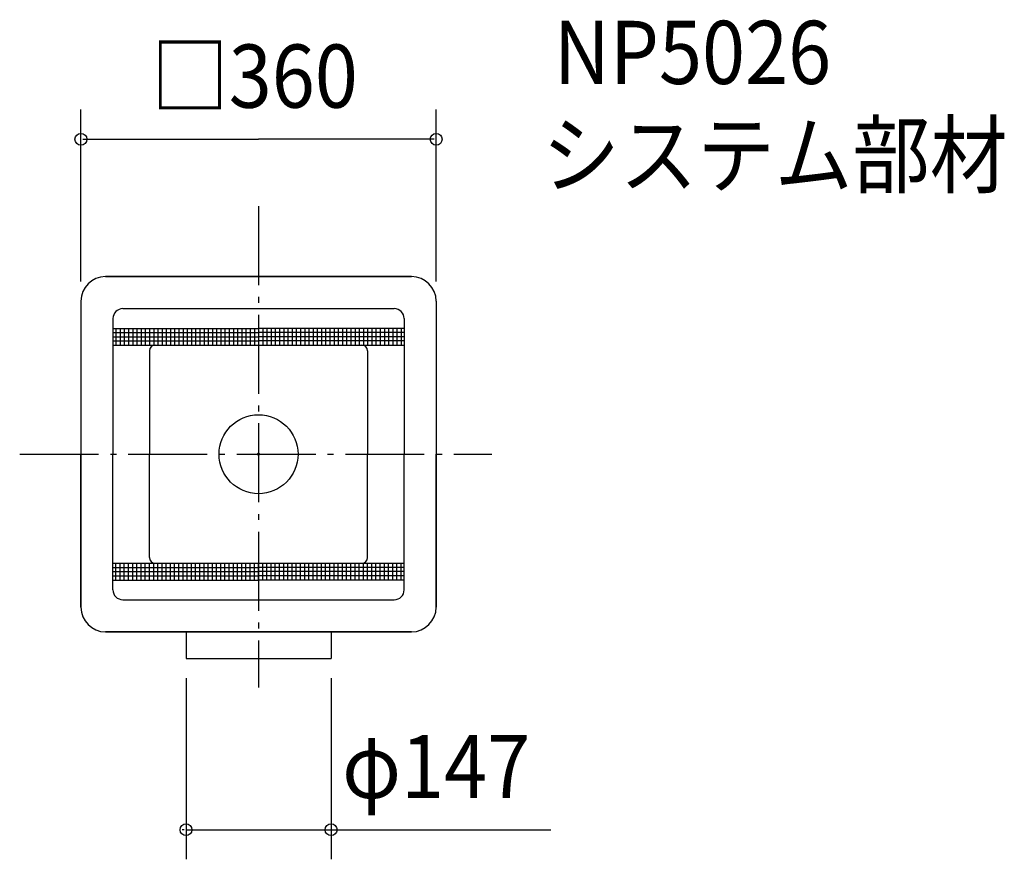
# Model space of a CAD drawing. Extents: x -242 to 756, y -410 to 440.
import ezdxf

# ---------------------------------------------------------------- set-up
doc = ezdxf.new("R2010")
doc.units = 0
doc.header["$LTSCALE"] = 20
doc.header["$PDMODE"] = 3
doc.header["$PDSIZE"] = -2
doc.linetypes.add('DASHDOT', pattern=[5.5, 4, -0.6, 0.3, -0.6])
for name, color, linetype in [('ARRANGE', 1, 'CONTINUOUS'), ('BASIS', 6, 'DASHDOT'), ('DETAIL', 5, 'CONTINUOUS'), ('ETC', 61, 'CONTINUOUS'), ('OUTLINE', 3, 'CONTINUOUS'), ('SIZE', 30, 'CONTINUOUS')]:
    doc.layers.add(name, color=color, linetype=linetype)
doc.styles.get("Standard").update_dxf_attribs({"font": 'SIMPLEX', "width": 0.9, "bigfont": 'BIGFONT'})

msp = doc.modelspace()

# ---------------------------------------------------------------- linework, layer by layer
at = {"layer": 'ARRANGE', "color": 1, "linetype": 'CONTINUOUS'}
msp.add_circle((0, 0), 40, dxfattribs=at)
msp.add_point((0, 0), dxfattribs=at)
at = {"layer": 'BASIS', "color": 6, "linetype": 'DASHDOT'}
for p, q in [((0, 251.339047), (0, -236.407618)), ((-242.021566, 0), (236.380091, 0))]:
    msp.add_line(p, q, dxfattribs=at)
at = {"layer": 'DETAIL', "color": 5, "linetype": 'CONTINUOUS'}
for p, q in [((-155, 180), (155, 180)), ((-180, 155), (-180, 0)), ((180, 155), (180, 0)), ((-137.5, 147.5), (137.5, 147.5)), ((-147.5, 137.5), (-147.5, 0)), ((147.5, 137.5), (147.5, 0)), ((-147.5, 127.5), (0, 127.5)), ((-147.5, 123.25), (0, 123.25)), ((-144.5, 127.5), (-144.5, 110.5)), ((-140.25, 127.5), (-140.25, 110.5)), ((-136, 127.5), (-136, 110.5)), ((-131.75, 127.5), (-131.75, 110.5)), ((-127.5, 127.5), (-127.5, 110.5)), ((-123.25, 127.5), (-123.25, 110.5)), ((-119, 127.5), (-119, 110.5)), ((-114.75, 127.5), (-114.75, 110.5)), ((-110.5, 127.5), (-110.5, 110.5)), ((-106.25, 127.5), (-106.25, 110.5)), ((-102, 127.5), (-102, 110.5)), ((-97.75, 127.5), (-97.75, 110.5)), ((-97.75, 127.5), (-97.75, 110.5)), ((-93.5, 127.5), (-93.5, 110.5)), ((-89.25, 127.5), (-89.25, 110.5)), ((-85, 127.5), (-85, 110.5)), ((-80.75, 127.5), (-80.75, 110.5)), ((-76.5, 127.5), (-76.5, 110.5)), ((-72.25, 127.5), (-72.25, 110.5)), ((-68, 127.5), (-68, 110.5)), ((-63.75, 127.5), (-63.75, 110.5)), ((-59.5, 127.5), (-59.5, 110.5)), ((-55.25, 127.5), (-55.25, 110.5)), ((-51, 127.5), (-51, 110.5)), ((-46.75, 127.5), (-46.75, 110.5)), ((-42.5, 127.5), (-42.5, 110.5)), ((-38.25, 127.5), (-38.25, 110.5)), ((-34, 127.5), (-34, 110.5)), ((-29.75, 127.5), (-29.75, 110.5)), ((-25.5, 127.5), (-25.5, 110.5)), ((-21.25, 127.5), (-21.25, 110.5)), ((-17, 127.5), (-17, 110.5)), ((-12.75, 127.5), (-12.75, 110.5)), ((-8.5, 127.5), (-8.5, 110.5)), ((-4.25, 127.5), (-4.25, 110.5)), ((147.5, 127.5), (0, 127.5)), ((0, 127.5), (0, 110.5)), ((147.5, 123.25), (0, 123.25)), ((4.25, 127.5), (4.25, 110.5)), ((8.5, 127.5), (8.5, 110.5)), ((12.75, 127.5), (12.75, 110.5)), ((17, 127.5), (17, 110.5)), ((21.25, 127.5), (21.25, 110.5)), ((25.5, 127.5), (25.5, 110.5)), ((29.75, 127.5), (29.75, 110.5)), ((34, 127.5), (34, 110.5)), ((38.25, 127.5), (38.25, 110.5)), ((42.5, 127.5), (42.5, 110.5)), ((46.75, 127.5), (46.75, 110.5)), ((51, 127.5), (51, 110.5)), ((55.25, 127.5), (55.25, 110.5)), ((59.5, 127.5), (59.5, 110.5)), ((63.75, 127.5), (63.75, 110.5)), ((68, 127.5), (68, 110.5)), ((72.25, 127.5), (72.25, 110.5)), ((76.5, 127.5), (76.5, 110.5)), ((80.75, 127.5), (80.75, 110.5)), ((85, 127.5), (85, 110.5)), ((89.25, 127.5), (89.25, 110.5)), ((93.5, 127.5), (93.5, 110.5)), ((97.75, 127.5), (97.75, 110.5)), ((102, 127.5), (102, 110.5)), ((106.25, 127.5), (106.25, 110.5)), ((110.5, 127.5), (110.5, 110.5)), ((114.75, 127.5), (114.75, 110.5)), ((119, 127.5), (119, 110.5)), ((123.25, 127.5), (123.25, 110.5)), ((127.5, 127.5), (127.5, 110.5)), ((131.75, 127.5), (131.75, 110.5)), ((136, 127.5), (136, 110.5)), ((140.25, 127.5), (140.25, 110.5)), ((144.5, 127.5), (144.5, 110.5)), ((-147.5, 119), (0, 119)), ((-147.5, 114.75), (0, 114.75)), ((-147.5, 110.5), (147.5, 110.5)), ((147.5, 119), (0, 119)), ((147.5, 114.75), (0, 114.75)), ((-110.5, 104.7), (-110.5, 0)), ((110.5, 104.7), (110.5, 0)), ((-180, -155), (-180, 0)), ((-147.5, -137.5), (-147.5, 0)), ((-110.5, -104.7), (-110.5, 0)), ((110.5, -104.7), (110.5, 0)), ((147.5, -137.5), (147.5, 0)), ((180, -155), (180, 0)), ((-147.5, -110.5), (147.5, -110.5)), ((-147.5, -114.75), (0, -114.75)), ((-147.5, -119), (0, -119)), ((-144.5, -127.5), (-144.5, -110.5)), ((-140.25, -127.5), (-140.25, -110.5)), ((-136, -127.5), (-136, -110.5)), ((-131.75, -127.5), (-131.75, -110.5)), ((-127.5, -127.5), (-127.5, -110.5)), ((-123.25, -127.5), (-123.25, -110.5)), ((-119, -127.5), (-119, -110.5)), ((-114.75, -127.5), (-114.75, -110.5)), ((-110.5, -127.5), (-110.5, -110.5)), ((-106.25, -127.5), (-106.25, -110.5)), ((-102, -127.5), (-102, -110.5)), ((-97.75, -127.5), (-97.75, -110.5)), ((-97.75, -127.5), (-97.75, -110.5)), ((-93.5, -127.5), (-93.5, -110.5)), ((-89.25, -127.5), (-89.25, -110.5)), ((-85, -127.5), (-85, -110.5)), ((-80.75, -127.5), (-80.75, -110.5)), ((-76.5, -127.5), (-76.5, -110.5)), ((-72.25, -127.5), (-72.25, -110.5)), ((-68, -127.5), (-68, -110.5)), ((-63.75, -127.5), (-63.75, -110.5)), ((-59.5, -127.5), (-59.5, -110.5)), ((-55.25, -127.5), (-55.25, -110.5)), ((-51, -127.5), (-51, -110.5)), ((-46.75, -127.5), (-46.75, -110.5)), ((-42.5, -127.5), (-42.5, -110.5)), ((-38.25, -127.5), (-38.25, -110.5)), ((-34, -127.5), (-34, -110.5)), ((-29.75, -127.5), (-29.75, -110.5)), ((-25.5, -127.5), (-25.5, -110.5)), ((-21.25, -127.5), (-21.25, -110.5)), ((-17, -127.5), (-17, -110.5)), ((-12.75, -127.5), (-12.75, -110.5)), ((-8.5, -127.5), (-8.5, -110.5)), ((-4.25, -127.5), (-4.25, -110.5)), ((0, -127.5), (0, -110.5)), ((147.5, -114.75), (0, -114.75)), ((147.5, -119), (0, -119)), ((4.25, -127.5), (4.25, -110.5)), ((8.5, -127.5), (8.5, -110.5)), ((12.75, -127.5), (12.75, -110.5)), ((17, -127.5), (17, -110.5)), ((21.25, -127.5), (21.25, -110.5)), ((25.5, -127.5), (25.5, -110.5)), ((29.75, -127.5), (29.75, -110.5)), ((34, -127.5), (34, -110.5)), ((38.25, -127.5), (38.25, -110.5)), ((42.5, -127.5), (42.5, -110.5)), ((46.75, -127.5), (46.75, -110.5)), ((51, -127.5), (51, -110.5)), ((55.25, -127.5), (55.25, -110.5)), ((59.5, -127.5), (59.5, -110.5)), ((63.75, -127.5), (63.75, -110.5)), ((68, -127.5), (68, -110.5)), ((72.25, -127.5), (72.25, -110.5)), ((76.5, -127.5), (76.5, -110.5)), ((80.75, -127.5), (80.75, -110.5)), ((85, -127.5), (85, -110.5)), ((89.25, -127.5), (89.25, -110.5)), ((93.5, -127.5), (93.5, -110.5)), ((97.75, -127.5), (97.75, -110.5)), ((102, -127.5), (102, -110.5)), ((106.25, -127.5), (106.25, -110.5)), ((110.5, -127.5), (110.5, -110.5)), ((114.75, -127.5), (114.75, -110.5)), ((119, -127.5), (119, -110.5)), ((123.25, -127.5), (123.25, -110.5)), ((127.5, -127.5), (127.5, -110.5)), ((131.75, -127.5), (131.75, -110.5)), ((136, -127.5), (136, -110.5)), ((140.25, -127.5), (140.25, -110.5)), ((144.5, -127.5), (144.5, -110.5)), ((-147.5, -123.25), (0, -123.25)), ((-147.5, -127.5), (0, -127.5)), ((147.5, -123.25), (0, -123.25)), ((147.5, -127.5), (0, -127.5)), ((-137.5, -147.5), (137.5, -147.5)), ((-155, -180), (155, -180)), ((-73.5, -180), (-73.5, -207)), ((73.5, -180), (73.5, -207)), ((-73.5, -207), (73.5, -207))]:
    msp.add_line(p, q, dxfattribs=at)
for centre, radius, start, end in [((-155, 155), 25, 90, 180), ((155, 155), 25, 0, 90), ((-137.5, 137.5), 10, 90, 180), ((137.5, 137.5), 10, 0, 90), ((-104.7, 104.7), 5.8, 90, 180), ((104.7, 104.7), 5.8, 0, 90), ((-104.7, -104.7), 5.8, 180, 270), ((104.7, -104.7), 5.8, 270, 0), ((-137.5, -137.5), 10, 180, 270), ((137.5, -137.5), 10, 270, 0), ((-155, -155), 25, 180, 270), ((155, -155), 25, 270, 0)]:
    msp.add_arc(centre, radius, start, end, dxfattribs=at)
at = {"layer": 'OUTLINE', "color": 3, "linetype": 'CONTINUOUS'}
for p, q in [((155, 180), (-155, 180)), ((-180, 155), (-180, -155)), ((180, 155), (180, -155)), ((155, -180), (-155, -180))]:
    msp.add_line(p, q, dxfattribs=at)
for centre, start, end in [((-155, 155), 90, 180), ((155, 155), 0, 90), ((-155, -155), 180, 270), ((155, -155), 270, 0)]:
    msp.add_arc(centre, 25, start, end, dxfattribs=at)
at = {"layer": 'SIZE', "color": 30, "linetype": 'BYBLOCK'}
for p, q in [((-180, 175), (-180, 349.14304)), ((180, 175), (180, 349.14304)), ((-178, 319.14304), (0, 319.14304)), ((178, 319.14304), (0, 319.14304)), ((-73.5, -227), (-73.5, -410.498851)), ((73.5, -227), (73.5, -410.498851)), ((-75.5, -380.498851), (-77.5, -380.498851)), ((-73.5, -380.498851), (73.5, -380.498851)), ((75.5, -380.498851), (77.5, -380.498851))]:
    msp.add_line(p, q, dxfattribs=at)
at = {"layer": 'SIZE', "color": 30, "linetype": 'CONTINUOUS'}
msp.add_line((73.5, -380.498851), (295.99995, -380.498851), dxfattribs=at)
for centre in [(-180, 319.14304), (180, 319.14304), (-73.5, -380.498851), (73.5, -380.498851)]:
    msp.add_circle(centre, 6, dxfattribs=at)

# ---------------------------------------------------------------- texts
at = {"layer": 'ETC', "color": 61, "linetype": 'CONTINUOUS', "width": 0.9}
for s, p in [('NP5026', (299.173231, 375.182546)), ('システム部材', (287.370942, 271.297164))]:
    msp.add_text(s, height=64, dxfattribs=at).set_placement(p)
at = {"layer": 'SIZE', "color": 30, "linetype": 'BYBLOCK', "width": 0.9}
for s, p in [('□360', (-108.787594, 351.14304)), ('φ147', (84.668358, -348.498851))]:
    msp.add_text(s, height=64, dxfattribs=at).set_placement(p)

doc.saveas('drawing.dxf')
